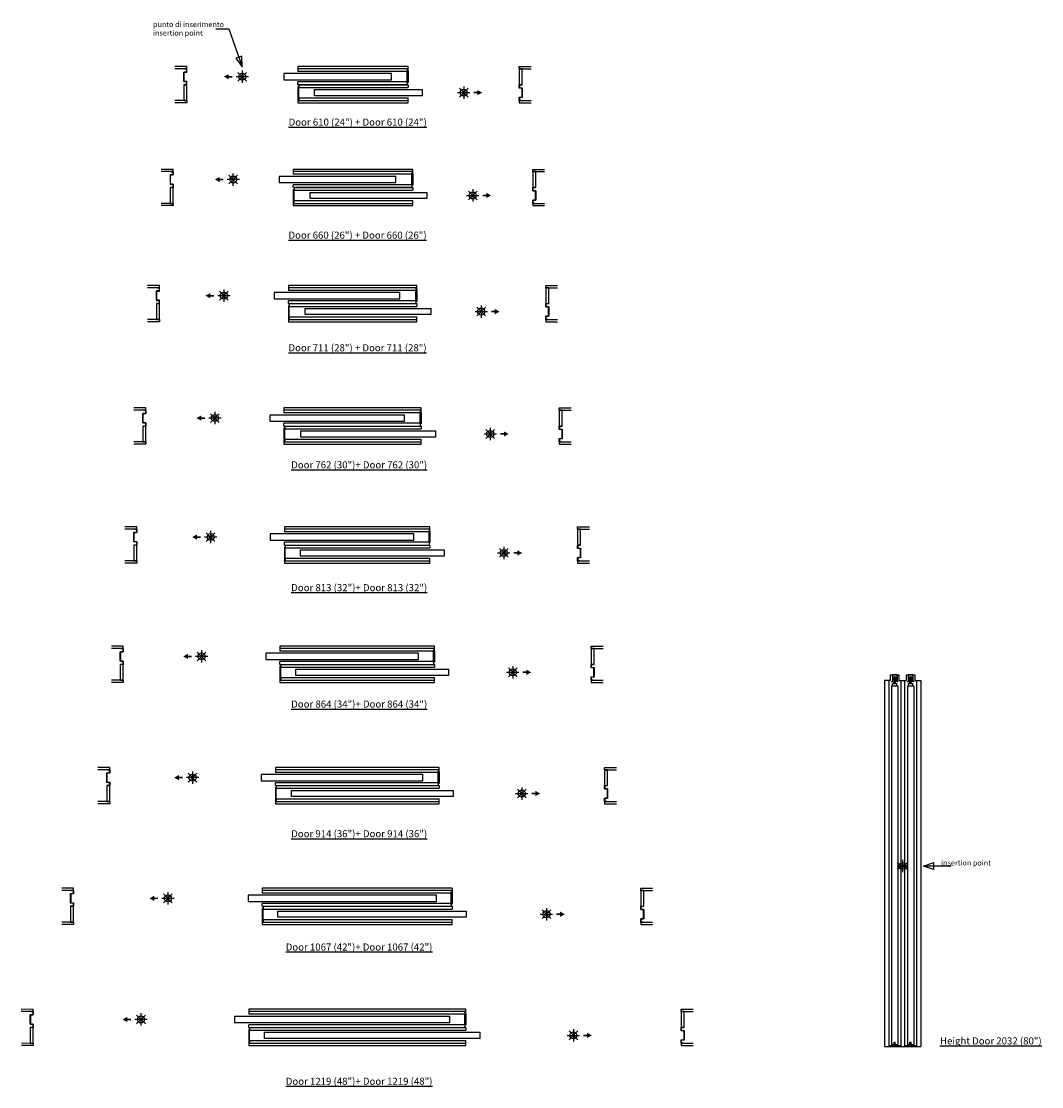
# Model space of a CAD drawing. Units: millimetres. Extents: x 29 to 1179, y 2095 to 2699.
# Drawn here: x 29 to 607, y 2095 to 2699 of the extents above; entities that cross this region are included whole.
import ezdxf

# ---------------------------------------------------------------- set-up
doc = ezdxf.new("R2010")
doc.units = ezdxf.units.MM
doc.layers.add('ECLISSE', color=1, linetype='Continuous')
doc.layers.add('PUNTO INSERIMENTO', color=7, linetype='Continuous')
doc.styles.get("Standard").update_dxf_attribs({"font": 'arial.ttf'})

# ---------------------------------------------------------------- blocks, each defined once
blk = doc.blocks.new('*U16')
at = {"layer": 'ECLISSE', "color": 7}
for p, q in [((-31.45, 5.75), (-38.2, 5.75)), ((-31.45, 4.5), (-38.2, 4.5)), ((-31.45, 4.5), (-31.45, 5.75)), ((93.85, 5.75), (31.45, 5.75)), ((156.75, 5.75), (163.5, 5.75)), ((156.75, 4.5), (156.75, 5.75)), ((156.75, 4.5), (163.5, 4.5)), ((-31.45, -13.5), (-38.2, -13.5)), ((-31.45, -14.75), (-38.2, -14.75)), ((-31.45, -13.5), (-31.45, -14.75)), ((31.45, -12.25), (31.45, -14.75)), ((31.45, -14.75), (93.85, -14.75)), ((156.75, -13.5), (163.5, -13.5)), ((156.75, -13.5), (156.75, -14.75)), ((156.75, -14.75), (163.5, -14.75))]:
    blk.add_line(p, q, dxfattribs=at)
at = {"layer": 'ECLISSE'}
for p, q in [((31.45, 5.75), (31.45, 2.95)), ((93.35, 4.5), (31.45, 4.5)), ((93.35, 2.95), (31.45, 2.95)), ((93.35, 4.5), (93.35, 3.25)), ((93.35, -2.95), (31.45, -2.95)), ((31.45, -4.5), (31.45, -2.95)), ((93.35, -4.5), (31.45, -4.5)), ((31.95, -4.5), (93.85, -4.5)), ((31.95, -4.5), (31.95, -5.75)), ((93.35, -3.25), (93.35, -4.5)), ((93.85, -4.5), (93.85, -6.05)), ((31.95, -6.05), (93.85, -6.05)), ((31.95, -11.95), (93.85, -11.95)), ((93.85, -14.75), (93.85, -11.95)), ((31.95, -12.25), (31.95, -13.5)), ((31.95, -13.5), (93.85, -13.5))]:
    blk.add_line(p, q, dxfattribs=at)
for points in [[(-33.08, 2.6), (-31.52, 2.6, 0.412729), (-31.45, 2.67), (-31.45, 4.43, 0.415703), (-31.52, 4.5), (-32.56, 4.5), (-32.56, 4.43), (-31.52, 4.43), (-31.52, 2.67), (-33.08, 2.67, 0.414214), (-33.15, 2.6), (-33.15, -2.6, 0.414214), (-33.08, -2.67), (-31.52, -2.67), (-31.52, -4.43), (-32.56, -4.43), (-32.56, -4.5), (-31.52, -4.5, 0.412729), (-31.45, -4.43), (-31.45, -2.67, 0.415663), (-31.52, -2.6), (-33.08, -2.6)], [(158.38, -6.4), (156.82, -6.4, -0.412729), (156.75, -6.33), (156.75, -4.57, -0.415703), (156.82, -4.5), (157.86, -4.5), (157.86, -4.57), (156.82, -4.57), (156.82, -6.33), (158.38, -6.33, -0.414214), (158.45, -6.4), (158.45, -11.6, -0.414214), (158.38, -11.67), (156.82, -11.67), (156.82, -13.43), (157.86, -13.43), (157.86, -13.5), (156.82, -13.5, -0.412729), (156.75, -13.43), (156.75, -11.67, -0.415663), (156.82, -11.6), (158.38, -11.6)]]:
    blk.add_lwpolyline(points, format="xyb", close=True, dxfattribs=at)
for points in [[(23.45, 1.75), (23.45, -1.75), (84.45, -1.75), (84.45, 1.75)], [(93.35, 3.25), (93.85, 3.25), (93.85, -3.25), (93.35, -3.25)], [(156.75, -4.5), (158.45, -4.5), (158.45, 4.5), (156.75, 4.5)], [(-33.15, -13.5), (-31.45, -13.5), (-31.45, -4.5), (-33.15, -4.5)], [(31.95, -5.75), (31.45, -5.75), (31.45, -12.25), (31.95, -12.25)], [(101.85, -7.25), (101.85, -10.75), (40.85, -10.75), (40.85, -7.25)]]:
    blk.add_lwpolyline(points, close=True, dxfattribs=at)
at = {"layer": 'ECLISSE', "color": 7}
blk.add_lwpolyline([(93.85, 3.25), (93.85, 5.75)], dxfattribs=at)
blk = doc.blocks.new('Unilateral 26+26')
at = {"layer": 'ECLISSE', "color": 7}
for p, q in [((-33.95, 5.75), (-40.7, 5.75)), ((-33.95, 4.5), (-40.7, 4.5)), ((-33.95, 4.5), (-33.95, 5.75)), ((101.55, 5.75), (33.95, 5.75)), ((101.55, 3.25), (101.55, 5.75)), ((169.45, 5.75), (176.2, 5.75)), ((169.45, 4.5), (169.45, 5.75)), ((169.45, 4.5), (176.2, 4.5)), ((-33.95, -13.5), (-40.7, -13.5)), ((-33.95, -14.75), (-40.7, -14.75)), ((-33.95, -13.5), (-33.95, -14.75)), ((33.95, -12.25), (33.95, -14.75)), ((33.95, -14.75), (101.55, -14.75)), ((169.45, -13.5), (176.2, -13.5)), ((169.45, -13.5), (169.45, -14.75)), ((169.45, -14.75), (176.2, -14.75))]:
    blk.add_line(p, q, dxfattribs=at)
at = {"layer": 'ECLISSE'}
for p, q in [((33.95, 5.75), (33.95, 2.95)), ((101.05, 4.5), (33.95, 4.5)), ((101.05, 2.95), (33.95, 2.95)), ((101.05, 4.5), (101.05, 3.25)), ((101.05, -2.95), (33.95, -2.95)), ((33.95, -4.5), (33.95, -2.95)), ((101.05, -4.5), (33.95, -4.5)), ((34.45, -4.5), (101.55, -4.5)), ((34.45, -4.5), (34.45, -5.75)), ((101.05, -3.25), (101.05, -4.5)), ((101.55, -4.5), (101.55, -6.05)), ((34.45, -6.05), (101.55, -6.05)), ((34.45, -11.95), (101.55, -11.95)), ((101.55, -14.75), (101.55, -11.95)), ((34.45, -13.5), (34.45, -12.25)), ((34.45, -13.5), (101.55, -13.5))]:
    blk.add_line(p, q, dxfattribs=at)
for points in [[(-35.58, 2.6), (-34.02, 2.6, 0.412729), (-33.95, 2.67), (-33.95, 4.43, 0.415703), (-34.02, 4.5), (-35.06, 4.5), (-35.06, 4.43), (-34.02, 4.43), (-34.02, 2.67), (-35.58, 2.67, 0.414214), (-35.65, 2.6), (-35.65, -2.6, 0.414214), (-35.58, -2.67), (-34.02, -2.67), (-34.02, -4.43), (-35.06, -4.43), (-35.06, -4.5), (-34.02, -4.5, 0.412729), (-33.95, -4.43), (-33.95, -2.67, 0.415663), (-34.02, -2.6), (-35.58, -2.6)], [(171.08, -6.4), (169.52, -6.4, -0.412729), (169.45, -6.33), (169.45, -4.57, -0.415703), (169.52, -4.5), (170.56, -4.5), (170.56, -4.57), (169.52, -4.57), (169.52, -6.33), (171.08, -6.33, -0.414214), (171.15, -6.4), (171.15, -11.6, -0.414214), (171.08, -11.67), (169.52, -11.67), (169.52, -13.43), (170.56, -13.43), (170.56, -13.5), (169.52, -13.5, -0.412729), (169.45, -13.43), (169.45, -11.67, -0.415663), (169.52, -11.6), (171.08, -11.6)]]:
    blk.add_lwpolyline(points, format="xyb", close=True, dxfattribs=at)
for points in [[(25.95, 1.75), (25.95, -1.75), (91.95, -1.75), (91.95, 1.75)], [(101.05, 3.25), (101.55, 3.25), (101.55, -3.25), (101.05, -3.25)], [(169.45, -4.5), (171.15, -4.5), (171.15, 4.5), (169.45, 4.5)], [(-35.65, -13.5), (-33.95, -13.5), (-33.95, -4.5), (-35.65, -4.5)], [(34.45, -5.75), (33.95, -5.75), (33.95, -12.25), (34.45, -12.25)], [(109.55, -7.25), (109.55, -10.75), (43.55, -10.75), (43.55, -7.25)]]:
    blk.add_lwpolyline(points, close=True, dxfattribs=at)
blk = doc.blocks.new('Unilateral 28+28')
at = {"layer": 'ECLISSE', "color": 7}
for p, q in [((-36.5, 5.75), (-43.25, 5.75)), ((-36.5, 4.5), (-43.25, 4.5)), ((-36.5, 4.5), (-36.5, 5.75)), ((109.1, 5.75), (36.5, 5.75)), ((109.1, 3.25), (109.1, 5.75)), ((182.1, 5.75), (188.85, 5.75)), ((182.1, 4.5), (182.1, 5.75)), ((182.1, 4.5), (188.85, 4.5)), ((-36.5, -13.5), (-43.25, -13.5)), ((-36.5, -14.75), (-43.25, -14.75)), ((-36.5, -13.5), (-36.5, -14.75)), ((36.5, -12.25), (36.5, -14.75)), ((36.5, -14.75), (109.1, -14.75)), ((182.1, -13.5), (188.85, -13.5)), ((182.1, -13.5), (182.1, -14.75)), ((182.1, -14.75), (188.85, -14.75))]:
    blk.add_line(p, q, dxfattribs=at)
at = {"layer": 'ECLISSE'}
for p, q in [((36.5, 5.75), (36.5, 2.95)), ((108.6, 4.5), (36.5, 4.5)), ((108.6, 2.95), (36.5, 2.95)), ((108.6, 4.5), (108.6, 3.25)), ((108.6, -2.95), (36.5, -2.95)), ((36.5, -4.5), (36.5, -2.95)), ((36.5, -4.5), (109.1, -4.5)), ((37, -4.5), (37, -5.75)), ((108.6, -3.25), (108.6, -4.5)), ((109.1, -4.5), (109.1, -6.05)), ((37, -6.05), (109.1, -6.05)), ((37, -11.95), (109.1, -11.95)), ((109.1, -14.75), (109.1, -11.95)), ((37, -12.25), (37, -13.5)), ((37, -13.5), (109.1, -13.5))]:
    blk.add_line(p, q, dxfattribs=at)
for points in [[(-38.13, 2.6), (-36.57, 2.6, 0.412729), (-36.5, 2.67), (-36.5, 4.43, 0.415703), (-36.57, 4.5), (-37.61, 4.5), (-37.61, 4.43), (-36.57, 4.43), (-36.57, 2.67), (-38.13, 2.67, 0.414214), (-38.2, 2.6), (-38.2, -2.6, 0.414214), (-38.13, -2.67), (-36.57, -2.67), (-36.57, -4.43), (-37.61, -4.43), (-37.61, -4.5), (-36.57, -4.5, 0.412729), (-36.5, -4.43), (-36.5, -2.67, 0.415663), (-36.57, -2.6), (-38.13, -2.6)], [(183.73, -6.4), (182.17, -6.4, -0.412729), (182.1, -6.33), (182.1, -4.57, -0.415703), (182.17, -4.5), (183.21, -4.5), (183.21, -4.57), (182.17, -4.57), (182.17, -6.33), (183.73, -6.33, -0.414214), (183.8, -6.4), (183.8, -11.6, -0.414214), (183.73, -11.67), (182.17, -11.67), (182.17, -13.43), (183.21, -13.43), (183.21, -13.5), (182.17, -13.5, -0.412729), (182.1, -13.43), (182.1, -11.67, -0.415663), (182.17, -11.6), (183.73, -11.6)]]:
    blk.add_lwpolyline(points, format="xyb", close=True, dxfattribs=at)
for points in [[(28.5, 1.75), (28.5, -1.75), (99.6, -1.75), (99.6, 1.75)], [(108.6, 3.25), (109.1, 3.25), (109.1, -3.25), (108.6, -3.25)], [(182.1, -4.5), (183.8, -4.5), (183.8, 4.5), (182.1, 4.5)], [(-38.2, -13.5), (-36.5, -13.5), (-36.5, -4.5), (-38.2, -4.5)], [(37, -5.75), (36.5, -5.75), (36.5, -12.25), (37, -12.25)], [(117.1, -7.25), (117.1, -10.75), (46, -10.75), (46, -7.25)]]:
    blk.add_lwpolyline(points, close=True, dxfattribs=at)
blk = doc.blocks.new('*U17')
at = {"layer": 'ECLISSE'}
for p, q in [((-4.6, 108.5), (-4.5, 108.7)), ((-4.5, 108.7), (-4.4, 108.5)), ((4.4, 108.5), (4.5, 108.7)), ((4.5, 108.7), (4.6, 108.5)), ((-6.9, 105), (-10.25, 105)), ((-7.9, 105), (-7.9, -102.1)), ((-6.9, 105), (-6.9, 108.2)), ((-6.9, 108.2), (-2.1, 108.2)), ((-6.5, 104.5), (-5.99, 104.5)), ((-5.63, 108.1), (-6.18, 108.1)), ((-5.99, 104.5), (-5.37, 104.5)), ((-5.84, 108.1), (-5.84, 104.65)), ((-5.75, 108.5), (-4.6, 108.5)), ((-5.75, 108.2), (-5.75, 108.5)), ((-5.75, 102.1), (-5.75, 103.3)), ((-5.75, 103.3), (-3.25, 103.3)), ((-5.55, 108.02), (-5.63, 108.1)), ((-5.11, 108.02), (-5.55, 108.02)), ((-5.22, 104.65), (-5.22, 104.79)), ((-5.03, 108.1), (-5.11, 108.02)), ((-3.97, 108.1), (-5.03, 108.1)), ((-4.9, 103.3), (-4.9, 104.79)), ((-4.6, 108.2), (-4.6, 108.5)), ((-4.4, 108.5), (-3.25, 108.5)), ((-4.4, 108.2), (-4.4, 108.5)), ((-4.1, 103.3), (-4.1, 104.79)), ((-3.89, 108.02), (-3.97, 108.1)), ((-3.45, 108.02), (-3.89, 108.02)), ((-3.78, 104.65), (-3.78, 104.79)), ((-3.01, 104.5), (-3.63, 104.5)), ((-3.37, 108.1), (-3.45, 108.02)), ((-2.82, 108.1), (-3.37, 108.1)), ((-3.25, 108.2), (-3.25, 108.5)), ((-3.25, 102.1), (-3.25, 103.3)), ((-3.16, 108.1), (-3.16, 104.65)), ((-2.5, 104.5), (-3.01, 104.5)), ((-2.1, 108.2), (-2.1, 105)), ((-2.1, 105), (2.1, 105)), ((-1.1, 105), (-1.1, -102.1)), ((1.1, 105), (1.1, -102.1)), ((2.1, 105), (2.1, 108.2)), ((2.1, 108.2), (6.9, 108.2)), ((2.5, 104.5), (3.01, 104.5)), ((3.37, 108.1), (2.82, 108.1)), ((3.01, 104.5), (3.63, 104.5)), ((3.16, 108.1), (3.16, 104.65)), ((3.25, 108.5), (4.4, 108.5)), ((3.25, 108.2), (3.25, 108.5)), ((3.25, 102.1), (3.25, 103.3)), ((3.25, 103.3), (5.75, 103.3)), ((3.45, 108.02), (3.37, 108.1)), ((3.89, 108.02), (3.45, 108.02)), ((3.78, 104.65), (3.78, 104.79)), ((3.97, 108.1), (3.89, 108.02)), ((5.03, 108.1), (3.97, 108.1)), ((4.1, 103.3), (4.1, 104.79)), ((4.4, 108.2), (4.4, 108.5)), ((4.6, 108.5), (5.75, 108.5)), ((4.6, 108.2), (4.6, 108.5)), ((4.9, 103.3), (4.9, 104.79)), ((5.11, 108.02), (5.03, 108.1)), ((5.55, 108.02), (5.11, 108.02)), ((5.22, 104.65), (5.22, 104.79)), ((5.99, 104.5), (5.37, 104.5)), ((5.63, 108.1), (5.55, 108.02)), ((6.18, 108.1), (5.63, 108.1)), ((5.75, 108.2), (5.75, 108.5)), ((5.75, 102.1), (5.75, 103.3)), ((5.84, 108.1), (5.84, 104.65)), ((6.5, 104.5), (5.99, 104.5)), ((6.9, 108.2), (6.9, 105)), ((6.9, 105), (10.25, 105)), ((7.9, 105), (7.9, -102.1)), ((-6.25, 102.1), (-6.25, -101.1)), ((-6.25, 102.1), (-2.75, 102.1)), ((-2.75, 102.1), (-2.75, -101.1)), ((2.75, 102.1), (2.75, -101.1)), ((2.75, 102.1), (6.25, 102.1)), ((6.25, 102.1), (6.25, -101.1)), ((-7.9, -101.6), (-4.83, -101.6)), ((-6.25, -101.1), (-4.85, -101.1)), ((-4.85, -99.65), (-4.15, -99.65)), ((-4.85, -101.1), (-4.85, -99.65)), ((-4.83, -101.6), (-4.83, -100.12)), ((-4.81, -100.1), (-4.19, -100.1)), ((-4.81, -100.1), (-4.19, -100.1)), ((-4.17, -101.6), (-4.17, -100.12)), ((-4.17, -101.6), (-1.1, -101.6)), ((-4.15, -101.1), (-4.15, -99.65)), ((-4.15, -101.1), (-2.75, -101.1)), ((1.1, -101.6), (4.17, -101.6)), ((2.75, -101.1), (4.15, -101.1)), ((4.15, -99.65), (4.85, -99.65)), ((4.15, -101.1), (4.15, -99.65)), ((4.17, -101.6), (4.17, -100.12)), ((4.19, -100.1), (4.81, -100.1)), ((4.19, -100.1), (4.81, -100.1)), ((4.83, -101.6), (4.83, -100.12)), ((4.83, -101.6), (7.9, -101.6)), ((4.85, -101.1), (4.85, -99.65)), ((4.85, -101.1), (6.25, -101.1))]:
    blk.add_line(p, q, dxfattribs=at)
at = {"layer": 'ECLISSE', "color": 7}
for p, q in [((-10.25, 105), (-10.25, -102.1)), ((10.25, 105), (10.25, -102.1)), ((-10.25, -102.1), (10.25, -102.1))]:
    blk.add_line(p, q, dxfattribs=at)
at = {"layer": 'ECLISSE'}
for points in [[(-5.16, 106.93), (-5.55, 106.93), (-5.55, 104.79), (-5.16, 104.79)], [(-3.94, 106.93), (-5.06, 106.93)], [(-5.06, 104.79), (-3.94, 104.79)], [(-3.84, 104.79), (-3.45, 104.79), (-3.45, 106.93), (-3.84, 106.93)], [(3.84, 106.93), (3.45, 106.93), (3.45, 104.79), (3.84, 104.79)], [(5.06, 106.93), (3.94, 106.93)], [(3.94, 104.79), (5.06, 104.79)], [(5.16, 104.79), (5.55, 104.79), (5.55, 106.93), (5.16, 106.93)]]:
    blk.add_lwpolyline(points, dxfattribs=at)
for points in [[(-5.06, 104.55), (-5.16, 104.55), (-5.16, 107.18), (-5.06, 107.18)], [(-4, 106.36), (-5, 106.36), (-5, 105.36), (-4, 105.36)], [(-3.94, 107.18), (-3.84, 107.18), (-3.84, 104.55), (-3.94, 104.55)], [(3.94, 104.55), (3.84, 104.55), (3.84, 107.18), (3.94, 107.18)], [(5, 106.36), (4, 106.36), (4, 105.36), (5, 105.36)], [(5.06, 107.18), (5.16, 107.18), (5.16, 104.55), (5.06, 104.55)]]:
    blk.add_lwpolyline(points, close=True, dxfattribs=at)
for centre, radius, start, end in [((-5.99, 104.65), 0.15, 270, 0), ((-5.37, 104.65), 0.15, 270, 0), ((-3.63, 104.65), 0.15, 180, 270), ((-3.01, 104.65), 0.15, 180, 270), ((3.01, 104.65), 0.15, 270, 0), ((3.63, 104.65), 0.15, 270, 0), ((5.37, 104.65), 0.15, 180, 270), ((5.99, 104.65), 0.15, 180, 270), ((-4.81, -100.12), 0.02, 90, 180), ((-4.19, -100.12), 0.02, 0, 90), ((4.19, -100.12), 0.02, 90, 180), ((4.81, -100.12), 0.02, 0, 90)]:
    blk.add_arc(centre, radius, start, end, dxfattribs=at)
blk = doc.blocks.new('Unilateral 30+30')
at = {"layer": 'ECLISSE', "color": 7}
for p, q in [((-39.05, 5.75), (-45.8, 5.75)), ((-39.05, 4.5), (-45.8, 4.5)), ((-39.05, 4.5), (-39.05, 5.75)), ((116.75, 5.75), (39.05, 5.75)), ((116.75, 3.25), (116.75, 5.75)), ((194.85, 5.75), (201.6, 5.75)), ((194.85, 4.5), (194.85, 5.75)), ((194.85, 4.5), (201.6, 4.5)), ((-39.05, -13.5), (-45.8, -13.5)), ((-39.05, -14.75), (-45.8, -14.75)), ((-39.05, -13.5), (-39.05, -14.75)), ((39.05, -12.25), (39.05, -14.75)), ((39.05, -14.75), (116.75, -14.75)), ((194.85, -13.5), (201.6, -13.5)), ((194.85, -13.5), (194.85, -14.75)), ((194.85, -14.75), (201.6, -14.75))]:
    blk.add_line(p, q, dxfattribs=at)
at = {"layer": 'ECLISSE'}
for p, q in [((39.05, 5.75), (39.05, 2.95)), ((116.25, 4.5), (39.05, 4.5)), ((116.25, 2.95), (39.05, 2.95)), ((116.25, 4.5), (116.25, 3.25)), ((116.25, -2.95), (39.05, -2.95)), ((39.05, -4.5), (39.05, -2.95)), ((39.05, -4.5), (116.75, -4.5)), ((39.55, -4.5), (39.55, -5.75)), ((116.25, -3.25), (116.25, -4.5)), ((116.75, -4.5), (116.75, -6.05)), ((39.55, -6.05), (116.75, -6.05)), ((39.55, -11.95), (116.75, -11.95)), ((116.75, -14.75), (116.75, -11.95)), ((39.55, -12.25), (39.55, -13.5)), ((39.55, -13.5), (116.75, -13.5))]:
    blk.add_line(p, q, dxfattribs=at)
for points in [[(-40.68, -2.6), (-39.12, -2.6, -0.412729), (-39.05, -2.67), (-39.05, -4.43, -0.415703), (-39.12, -4.5), (-40.16, -4.5), (-40.16, -4.43), (-39.12, -4.43), (-39.12, -2.67), (-40.68, -2.67, -0.414214), (-40.75, -2.6), (-40.75, 2.6, -0.414214), (-40.68, 2.67), (-39.12, 2.67), (-39.12, 4.43), (-40.16, 4.43), (-40.16, 4.5), (-39.12, 4.5, -0.412729), (-39.05, 4.43), (-39.05, 2.67, -0.415663), (-39.12, 2.6), (-40.68, 2.6)], [(196.48, -6.4), (194.92, -6.4, -0.412729), (194.85, -6.33), (194.85, -4.57, -0.415703), (194.92, -4.5), (195.96, -4.5), (195.96, -4.57), (194.92, -4.57), (194.92, -6.33), (196.48, -6.33, -0.414214), (196.55, -6.4), (196.55, -11.6, -0.414214), (196.48, -11.67), (194.92, -11.67), (194.92, -13.43), (195.96, -13.43), (195.96, -13.5), (194.92, -13.5, -0.412729), (194.85, -13.43), (194.85, -11.67, -0.415663), (194.92, -11.6), (196.48, -11.6)]]:
    blk.add_lwpolyline(points, format="xyb", close=True, dxfattribs=at)
for points in [[(31.05, 1.75), (31.05, -1.75), (107.25, -1.75), (107.25, 1.75)], [(116.25, 3.25), (116.75, 3.25), (116.75, -3.25), (116.25, -3.25)], [(194.85, -4.5), (196.55, -4.5), (196.55, 4.5), (194.85, 4.5)], [(-39.05, -4.5), (-40.75, -4.5), (-40.75, -13.5), (-39.05, -13.5)], [(39.55, -5.75), (39.05, -5.75), (39.05, -12.25), (39.55, -12.25)], [(124.75, -7.25), (124.75, -10.75), (48.55, -10.75), (48.55, -7.25)]]:
    blk.add_lwpolyline(points, close=True, dxfattribs=at)
blk = doc.blocks.new('Unilateral 32+32')
at = {"layer": 'ECLISSE', "color": 7}
for p, q in [((-41.75, 5.75), (-48.5, 5.75)), ((-41.75, 4.5), (-48.5, 4.5)), ((-41.75, 4.5), (-41.75, 5.75)), ((124.15, 5.75), (41.75, 5.75)), ((124.15, 3.25), (124.15, 5.75)), ((207.65, 5.75), (214.4, 5.75)), ((207.65, 4.5), (207.65, 5.75)), ((207.65, 4.5), (214.4, 4.5)), ((-41.75, -13.5), (-48.5, -13.5)), ((-41.75, -14.75), (-48.5, -14.75)), ((-41.75, -13.5), (-41.75, -14.75)), ((41.75, -12.25), (41.75, -14.75)), ((41.75, -14.75), (124.15, -14.75)), ((207.65, -13.5), (214.4, -13.5)), ((207.65, -13.5), (207.65, -14.75)), ((207.65, -14.75), (214.4, -14.75))]:
    blk.add_line(p, q, dxfattribs=at)
at = {"layer": 'ECLISSE'}
for p, q in [((41.75, 5.75), (41.75, 2.95)), ((123.65, 4.5), (41.75, 4.5)), ((123.65, 2.95), (41.75, 2.95)), ((123.65, 4.5), (123.65, 3.25)), ((123.65, -2.95), (41.75, -2.95)), ((41.75, -4.5), (41.75, -2.95)), ((41.75, -4.5), (124.15, -4.5)), ((42.25, -4.5), (42.25, -5.75)), ((123.65, -3.25), (123.65, -4.5)), ((124.15, -4.5), (124.15, -6.05)), ((42.25, -6.05), (124.15, -6.05)), ((42.25, -11.95), (124.15, -11.95)), ((124.15, -14.75), (124.15, -11.95)), ((42.25, -12.25), (42.25, -13.5)), ((42.25, -13.5), (124.15, -13.5))]:
    blk.add_line(p, q, dxfattribs=at)
for points in [[(-43.38, -2.6), (-41.82, -2.6, -0.412729), (-41.75, -2.67), (-41.75, -4.43, -0.415703), (-41.82, -4.5), (-42.86, -4.5), (-42.86, -4.43), (-41.82, -4.43), (-41.82, -2.67), (-43.38, -2.67, -0.414214), (-43.45, -2.6), (-43.45, 2.6, -0.414214), (-43.38, 2.67), (-41.82, 2.67), (-41.82, 4.43), (-42.86, 4.43), (-42.86, 4.5), (-41.82, 4.5, -0.412729), (-41.75, 4.43), (-41.75, 2.67, -0.415663), (-41.82, 2.6), (-43.38, 2.6)], [(209.28, -6.4), (207.72, -6.4, -0.412729), (207.65, -6.33), (207.65, -4.57, -0.415703), (207.72, -4.5), (208.76, -4.5), (208.76, -4.57), (207.72, -4.57), (207.72, -6.33), (209.28, -6.33, -0.414214), (209.35, -6.4), (209.35, -11.6, -0.414214), (209.28, -11.67), (207.72, -11.67), (207.72, -13.43), (208.76, -13.43), (208.76, -13.5), (207.72, -13.5, -0.412729), (207.65, -13.43), (207.65, -11.67, -0.415663), (207.72, -11.6), (209.28, -11.6)]]:
    blk.add_lwpolyline(points, format="xyb", close=True, dxfattribs=at)
for points in [[(33.75, 1.75), (33.75, -1.75), (115.05, -1.75), (115.05, 1.75)], [(123.65, 3.25), (124.15, 3.25), (124.15, -3.25), (123.65, -3.25)], [(207.65, -4.5), (209.35, -4.5), (209.35, 4.5), (207.65, 4.5)], [(-41.75, -4.5), (-43.45, -4.5), (-43.45, -13.5), (-41.75, -13.5)], [(42.25, -5.75), (41.75, -5.75), (41.75, -12.25), (42.25, -12.25)], [(132.15, -7.25), (132.15, -10.75), (50.85, -10.75), (50.85, -7.25)]]:
    blk.add_lwpolyline(points, close=True, dxfattribs=at)
blk = doc.blocks.new('Unilateral 34+34')
at = {"layer": 'ECLISSE', "color": 7}
for p, q in [((-44.3, 5.75), (-51.05, 5.75)), ((-44.3, 4.5), (-51.05, 4.5)), ((-44.3, 4.5), (-44.3, 5.75)), ((131.8, 5.75), (44.3, 5.75)), ((131.8, 3.25), (131.8, 5.75)), ((220.4, 5.75), (227.15, 5.75)), ((220.4, 4.5), (220.4, 5.75)), ((220.4, 4.5), (227.15, 4.5)), ((-44.3, -13.5), (-51.05, -13.5)), ((-44.3, -14.75), (-51.05, -14.75)), ((-44.3, -13.5), (-44.3, -14.75)), ((44.3, -12.25), (44.3, -14.75)), ((44.3, -14.75), (131.8, -14.75)), ((220.4, -13.5), (227.15, -13.5)), ((220.4, -13.5), (220.4, -14.75)), ((220.4, -14.75), (227.15, -14.75))]:
    blk.add_line(p, q, dxfattribs=at)
at = {"layer": 'ECLISSE'}
for p, q in [((44.3, 5.75), (44.3, 2.95)), ((131.3, 4.5), (44.3, 4.5)), ((131.3, 2.95), (44.3, 2.95)), ((131.3, 4.5), (131.3, 3.25)), ((131.3, -2.95), (44.3, -2.95)), ((44.3, -4.5), (44.3, -2.95)), ((44.3, -4.5), (131.8, -4.5)), ((44.8, -4.5), (44.8, -5.75)), ((131.3, -3.25), (131.3, -4.5)), ((131.8, -4.5), (131.8, -6.05)), ((44.8, -6.05), (131.8, -6.05)), ((44.8, -11.95), (131.8, -11.95)), ((131.8, -14.75), (131.8, -11.95)), ((44.8, -12.25), (44.8, -13.5)), ((44.8, -13.5), (131.8, -13.5))]:
    blk.add_line(p, q, dxfattribs=at)
for points in [[(-45.93, -2.6), (-44.37, -2.6, -0.412729), (-44.3, -2.67), (-44.3, -4.43, -0.415703), (-44.37, -4.5), (-45.41, -4.5), (-45.41, -4.43), (-44.37, -4.43), (-44.37, -2.67), (-45.93, -2.67, -0.414214), (-46, -2.6), (-46, 2.6, -0.414214), (-45.93, 2.67), (-44.37, 2.67), (-44.37, 4.43), (-45.41, 4.43), (-45.41, 4.5), (-44.37, 4.5, -0.412729), (-44.3, 4.43), (-44.3, 2.67, -0.415663), (-44.37, 2.6), (-45.93, 2.6)], [(222.03, -6.4), (220.47, -6.4, -0.412729), (220.4, -6.33), (220.4, -4.57, -0.415703), (220.47, -4.5), (221.51, -4.5), (221.51, -4.57), (220.47, -4.57), (220.47, -6.33), (222.03, -6.33, -0.414214), (222.1, -6.4), (222.1, -11.6, -0.414214), (222.03, -11.67), (220.47, -11.67), (220.47, -13.43), (221.51, -13.43), (221.51, -13.5), (220.47, -13.5, -0.412729), (220.4, -13.43), (220.4, -11.67, -0.415663), (220.47, -11.6), (222.03, -11.6)]]:
    blk.add_lwpolyline(points, format="xyb", close=True, dxfattribs=at)
for points in [[(36.3, 1.75), (36.3, -1.75), (122.7, -1.75), (122.7, 1.75)], [(131.3, 3.25), (131.8, 3.25), (131.8, -3.25), (131.3, -3.25)], [(220.4, -4.5), (222.1, -4.5), (222.1, 4.5), (220.4, 4.5)], [(-44.3, -4.5), (-46, -4.5), (-46, -13.5), (-44.3, -13.5)], [(44.8, -5.75), (44.3, -5.75), (44.3, -12.25), (44.8, -12.25)], [(139.8, -7.25), (139.8, -10.75), (53.4, -10.75), (53.4, -7.25)]]:
    blk.add_lwpolyline(points, close=True, dxfattribs=at)
blk = doc.blocks.new('Unilateral 36+36')
at = {"layer": 'ECLISSE', "color": 7}
for p, q in [((-46.85, 5.75), (-53.6, 5.75)), ((-46.85, 4.5), (-53.6, 4.5)), ((-46.85, 4.5), (-46.85, 5.75)), ((139.45, 5.75), (46.85, 5.75)), ((139.45, 3.25), (139.45, 5.75)), ((233.15, 5.75), (239.9, 5.75)), ((233.15, 4.5), (233.15, 5.75)), ((233.15, 4.5), (239.9, 4.5)), ((-46.85, -13.5), (-53.6, -13.5)), ((-46.85, -14.75), (-53.6, -14.75)), ((-46.85, -13.5), (-46.85, -14.75)), ((46.85, -12.25), (46.85, -14.75)), ((46.85, -14.75), (139.45, -14.75)), ((233.15, -13.5), (239.9, -13.5)), ((233.15, -13.5), (233.15, -14.75)), ((233.15, -14.75), (239.9, -14.75))]:
    blk.add_line(p, q, dxfattribs=at)
at = {"layer": 'ECLISSE'}
for p, q in [((46.85, 5.75), (46.85, 2.95)), ((138.95, 4.5), (46.85, 4.5)), ((138.95, 2.95), (46.85, 2.95)), ((138.95, 4.5), (138.95, 3.25)), ((138.95, -2.95), (46.85, -2.95)), ((46.85, -4.5), (46.85, -2.95)), ((46.85, -4.5), (139.45, -4.5)), ((47.35, -4.5), (47.35, -5.75)), ((138.95, -3.25), (138.95, -4.5)), ((139.45, -4.5), (139.45, -6.05)), ((47.35, -6.05), (139.45, -6.05)), ((47.35, -11.95), (139.45, -11.95)), ((139.45, -14.75), (139.45, -11.95)), ((47.35, -12.25), (47.35, -13.5)), ((47.35, -13.5), (139.45, -13.5))]:
    blk.add_line(p, q, dxfattribs=at)
for points in [[(-48.48, -2.6), (-46.92, -2.6, -0.412729), (-46.85, -2.67), (-46.85, -4.43, -0.415703), (-46.92, -4.5), (-47.96, -4.5), (-47.96, -4.43), (-46.92, -4.43), (-46.92, -2.67), (-48.48, -2.67, -0.414214), (-48.55, -2.6), (-48.55, 2.6, -0.414214), (-48.48, 2.67), (-46.92, 2.67), (-46.92, 4.43), (-47.96, 4.43), (-47.96, 4.5), (-46.92, 4.5, -0.412729), (-46.85, 4.43), (-46.85, 2.67, -0.415663), (-46.92, 2.6), (-48.48, 2.6)], [(234.78, -6.4), (233.22, -6.4, -0.412729), (233.15, -6.33), (233.15, -4.57, -0.415703), (233.22, -4.5), (234.26, -4.5), (234.26, -4.57), (233.22, -4.57), (233.22, -6.33), (234.78, -6.33, -0.414214), (234.85, -6.4), (234.85, -11.6, -0.414214), (234.78, -11.67), (233.22, -11.67), (233.22, -13.43), (234.26, -13.43), (234.26, -13.5), (233.22, -13.5, -0.412729), (233.15, -13.43), (233.15, -11.67, -0.415663), (233.22, -11.6), (234.78, -11.6)]]:
    blk.add_lwpolyline(points, format="xyb", close=True, dxfattribs=at)
for points in [[(38.85, 1.75), (38.85, -1.75), (130.25, -1.75), (130.25, 1.75)], [(138.95, 3.25), (139.45, 3.25), (139.45, -3.25), (138.95, -3.25)], [(233.15, -4.5), (234.85, -4.5), (234.85, 4.5), (233.15, 4.5)], [(-46.85, -4.5), (-48.55, -4.5), (-48.55, -13.5), (-46.85, -13.5)], [(47.35, -5.75), (46.85, -5.75), (46.85, -12.25), (47.35, -12.25)], [(147.45, -7.25), (147.45, -10.75), (56.05, -10.75), (56.05, -7.25)]]:
    blk.add_lwpolyline(points, close=True, dxfattribs=at)
blk = doc.blocks.new('Unilateral 42+42')
at = {"layer": 'ECLISSE', "color": 7}
for p, q in [((-53.35, 5.75), (-60.1, 5.75)), ((-53.35, 4.5), (-60.1, 4.5)), ((-53.35, 4.5), (-53.35, 5.75)), ((160.85, 5.75), (53.35, 5.75)), ((160.85, 5.75), (160.85, 3.25)), ((267.55, 5.75), (274.3, 5.75)), ((267.55, 4.5), (267.55, 5.75)), ((267.55, 4.5), (274.3, 4.5)), ((-53.35, -13.5), (-60.1, -13.5)), ((-53.35, -14.75), (-60.1, -14.75)), ((-53.35, -13.5), (-53.35, -14.75)), ((53.35, -12.25), (53.35, -14.75)), ((53.35, -14.75), (160.85, -14.75)), ((267.55, -13.5), (274.3, -13.5)), ((267.55, -13.5), (267.55, -14.75)), ((267.55, -14.75), (274.3, -14.75))]:
    blk.add_line(p, q, dxfattribs=at)
at = {"layer": 'ECLISSE'}
for p, q in [((53.35, 5.75), (53.35, 2.95)), ((160.35, 4.5), (53.35, 4.5)), ((160.35, 2.95), (53.35, 2.95)), ((160.35, 4.5), (160.35, 3.25)), ((160.35, -2.95), (53.35, -2.95)), ((53.35, -4.5), (53.35, -2.95)), ((53.35, -4.5), (160.85, -4.5)), ((53.85, -4.5), (53.85, -5.75)), ((160.35, -3.25), (160.35, -4.5)), ((160.85, -4.5), (160.85, -6.05)), ((53.85, -6.05), (160.85, -6.05)), ((53.85, -11.95), (160.85, -11.95)), ((160.85, -14.75), (160.85, -11.95)), ((53.85, -12.25), (53.85, -13.5)), ((53.85, -13.5), (160.85, -13.5))]:
    blk.add_line(p, q, dxfattribs=at)
for points in [[(-54.98, -2.6), (-53.42, -2.6, -0.412729), (-53.35, -2.67), (-53.35, -4.43, -0.415703), (-53.42, -4.5), (-54.46, -4.5), (-54.46, -4.43), (-53.42, -4.43), (-53.42, -2.67), (-54.98, -2.67, -0.414214), (-55.05, -2.6), (-55.05, 2.6, -0.414214), (-54.98, 2.67), (-53.42, 2.67), (-53.42, 4.43), (-54.46, 4.43), (-54.46, 4.5), (-53.42, 4.5, -0.412729), (-53.35, 4.43), (-53.35, 2.67, -0.415663), (-53.42, 2.6), (-54.98, 2.6)], [(269.18, -6.4), (267.62, -6.4, -0.412729), (267.55, -6.33), (267.55, -4.57, -0.415703), (267.62, -4.5), (268.66, -4.5), (268.66, -4.57), (267.62, -4.57), (267.62, -6.33), (269.18, -6.33, -0.414214), (269.25, -6.4), (269.25, -11.6, -0.414214), (269.18, -11.67), (267.62, -11.67), (267.62, -13.43), (268.66, -13.43), (268.66, -13.5), (267.62, -13.5, -0.412729), (267.55, -13.43), (267.55, -11.67, -0.415663), (267.62, -11.6), (269.18, -11.6)]]:
    blk.add_lwpolyline(points, format="xyb", close=True, dxfattribs=at)
for points in [[(45.35, 1.75), (45.35, -1.75), (152.05, -1.75), (152.05, 1.75)], [(160.35, 3.25), (160.85, 3.25), (160.85, -3.25), (160.35, -3.25)], [(267.55, -4.5), (269.25, -4.5), (269.25, 4.5), (267.55, 4.5)], [(-53.35, -4.5), (-55.05, -4.5), (-55.05, -13.5), (-53.35, -13.5)], [(53.85, -5.75), (53.35, -5.75), (53.35, -12.25), (53.85, -12.25)], [(168.85, -7.25), (168.85, -10.75), (62.15, -10.75), (62.15, -7.25)]]:
    blk.add_lwpolyline(points, close=True, dxfattribs=at)
blk = doc.blocks.new('Unilateral 48+48')
at = {"layer": 'ECLISSE', "color": 7}
for p, q in [((-60.95, 5.75), (-67.7, 5.73)), ((-60.95, 4.5), (-67.7, 4.48)), ((-60.95, 4.5), (-60.95, 5.75)), ((183.75, 5.75), (60.95, 5.75)), ((183.75, 3.25), (183.75, 5.75)), ((305.65, 5.75), (312.4, 5.75)), ((305.65, 4.5), (305.65, 5.75)), ((305.65, 4.5), (312.4, 4.5)), ((-60.9, -13.5), (-67.65, -13.52)), ((-60.9, -14.75), (-67.65, -14.77)), ((-60.9, -13.5), (-60.9, -14.75)), ((60.95, -12.25), (60.95, -14.75)), ((60.95, -14.75), (183.75, -14.75)), ((305.65, -13.5), (312.4, -13.5)), ((305.65, -13.5), (305.65, -14.75)), ((305.65, -14.75), (312.4, -14.75))]:
    blk.add_line(p, q, dxfattribs=at)
at = {"layer": 'ECLISSE'}
for p, q in [((60.95, 5.75), (60.95, 2.95)), ((183.25, 4.5), (60.95, 4.5)), ((183.25, 2.95), (60.95, 2.95)), ((183.25, 4.5), (183.25, 3.25)), ((183.25, -2.95), (60.95, -2.95)), ((60.95, -4.5), (60.95, -2.95)), ((60.95, -4.5), (183.75, -4.5)), ((61.45, -4.5), (61.45, -5.75)), ((183.25, -3.25), (183.25, -4.5)), ((183.75, -4.5), (183.75, -6.05)), ((61.45, -6.05), (183.75, -6.05)), ((61.45, -11.95), (183.75, -11.95)), ((183.75, -14.75), (183.75, -11.95)), ((61.45, -12.25), (61.45, -13.5)), ((61.45, -13.5), (183.75, -13.5))]:
    blk.add_line(p, q, dxfattribs=at)
for points in [[(-62.56, -2.6), (-61, -2.6, -0.412729), (-60.93, -2.67), (-60.92, -4.43, -0.415703), (-60.99, -4.5), (-62.03, -4.5), (-62.03, -4.43), (-60.99, -4.43), (-61, -2.67), (-62.56, -2.67, -0.414214), (-62.63, -2.6), (-62.64, 2.6, -0.414214), (-62.57, 2.67), (-61.01, 2.67), (-61.02, 4.43), (-62.06, 4.43), (-62.06, 4.5), (-61.02, 4.5, -0.412729), (-60.95, 4.43), (-60.94, 2.67, -0.415663), (-61.01, 2.6), (-62.57, 2.6)], [(307.28, -6.4), (305.72, -6.4, -0.412729), (305.65, -6.33), (305.65, -4.57, -0.415703), (305.72, -4.5), (306.76, -4.5), (306.76, -4.57), (305.72, -4.57), (305.72, -6.33), (307.28, -6.33, -0.414214), (307.35, -6.4), (307.35, -11.6, -0.414214), (307.28, -11.67), (305.72, -11.67), (305.72, -13.43), (306.76, -13.43), (306.76, -13.5), (305.72, -13.5, -0.412729), (305.65, -13.43), (305.65, -11.67, -0.415663), (305.72, -11.6), (307.28, -11.6)]]:
    blk.add_lwpolyline(points, format="xyb", close=True, dxfattribs=at)
for points in [[(52.95, 1.75), (52.95, -1.75), (174.85, -1.75), (174.85, 1.75)], [(183.25, 3.25), (183.75, 3.25), (183.75, -3.25), (183.25, -3.25)], [(305.65, -4.5), (307.35, -4.5), (307.35, 4.5), (305.65, 4.5)], [(-60.92, -4.5), (-62.62, -4.5), (-62.6, -13.5), (-60.9, -13.5)], [(61.45, -5.75), (60.95, -5.75), (60.95, -12.25), (61.45, -12.25)], [(191.75, -7.25), (191.75, -10.75), (69.85, -10.75), (69.85, -7.25)]]:
    blk.add_lwpolyline(points, close=True, dxfattribs=at)

msp = doc.modelspace()

# ---------------------------------------------------------------- linework, layer by layer
at = {"layer": 'ECLISSE'}
for p, q in [((139.54, 2694.4), (146.83, 2694.4)), ((146.83, 2694.4), (154.51, 2672.72)), ((154.29, 2678.92), (150.78, 2677.67)), ((154.51, 2672.72), (154.29, 2678.92)), ((150.78, 2677.67), (154.51, 2672.72))]:
    msp.add_line(p, q, dxfattribs=at)
at = {"layer": 'ECLISSE', "color": 7}
for p, q in [((531.31, 2222.27), (525.08, 2218.29)), ((525.08, 2222.27), (531.31, 2218.29)), ((525.08, 2220.28), (531.31, 2220.28)), ((528.19, 2223.78), (528.19, 2216.78))]:
    msp.add_line(p, q, dxfattribs=at)
at = {"layer": 'ECLISSE'}
msp.add_lwpolyline([(555.7, 2220.28), (539.9, 2220.28), (545.7, 2222.28), (545.7, 2218.28), (539.9, 2220.28)], dxfattribs=at)
at = {"layer": 'ECLISSE', "color": 7}
msp.add_circle((528.19, 2220.28), 1.99, dxfattribs=at)
at = {"layer": 'ECLISSE'}
for points in [[(146.8, 2668.67), (146.8, 2665.69), (144.09, 2667.18), (146.8, 2665.69)], [(148.85, 2667.65), (146.8, 2667.65), (148.85, 2666.72), (146.8, 2666.72)], [(285.48, 2658.65), (287.52, 2658.65), (285.48, 2657.72), (287.52, 2657.72)], [(287.52, 2659.67), (287.52, 2656.69), (290.23, 2658.18), (287.52, 2656.69)], [(141.7, 2607.5), (141.7, 2610.47), (138.99, 2608.98), (141.7, 2610.47)], [(143.75, 2608.52), (141.7, 2608.52), (143.75, 2609.45), (141.7, 2609.45)], [(290.58, 2600.45), (292.62, 2600.45), (290.58, 2599.52), (292.62, 2599.52)], [(292.62, 2601.47), (292.62, 2598.5), (295.33, 2599.98), (292.62, 2598.5)], [(136.4, 2544.71), (136.4, 2541.74), (133.69, 2543.23), (136.4, 2541.74)], [(138.45, 2543.69), (136.4, 2543.69), (138.45, 2542.76), (136.4, 2542.76)], [(295.38, 2534.69), (297.42, 2534.69), (295.38, 2533.76), (297.42, 2533.76)], [(297.42, 2535.71), (297.42, 2532.74), (300.13, 2534.23), (297.42, 2532.74)], [(131.3, 2475.41), (131.3, 2472.43), (128.59, 2473.92), (131.3, 2472.43)], [(133.35, 2474.39), (131.3, 2474.39), (133.35, 2473.45), (131.3, 2473.45)], [(300.48, 2465.39), (302.52, 2465.39), (300.48, 2464.45), (302.52, 2464.45)], [(302.52, 2466.41), (302.52, 2463.43), (305.23, 2464.92), (302.52, 2463.43)], [(128.87, 2408.05), (128.87, 2405.07), (126.17, 2406.56), (128.87, 2405.07)], [(130.92, 2407.03), (128.87, 2407.03), (130.92, 2406.09), (128.87, 2406.09)], [(308.15, 2398.03), (310.2, 2398.03), (308.15, 2397.09), (310.2, 2397.09)], [(310.2, 2399.05), (310.2, 2396.07), (312.9, 2397.56), (310.2, 2396.07)], [(123.77, 2340.47), (123.77, 2337.5), (121.07, 2338.99), (123.77, 2337.5)], [(125.82, 2339.45), (123.77, 2339.45), (125.82, 2338.52), (123.77, 2338.52)], [(313.25, 2330.45), (315.3, 2330.45), (313.25, 2329.52), (315.3, 2329.52)], [(315.3, 2331.47), (315.3, 2328.5), (318, 2329.99), (315.3, 2328.5)], [(118.67, 2271.84), (118.67, 2268.87), (115.97, 2270.36), (118.67, 2268.87)], [(120.72, 2270.82), (118.67, 2270.82), (120.72, 2269.89), (118.67, 2269.89)], [(320.4, 2262.84), (320.4, 2259.87), (323.1, 2261.36), (320.4, 2259.87)], [(318.35, 2261.82), (320.4, 2261.82), (318.35, 2260.89), (320.4, 2260.89)], [(104.72, 2203.51), (104.72, 2200.53), (102.02, 2202.02), (104.72, 2200.53)], [(106.77, 2202.49), (104.72, 2202.49), (106.77, 2201.56), (104.72, 2201.56)], [(332.3, 2193.49), (334.35, 2193.49), (332.3, 2192.56), (334.35, 2192.56)], [(334.35, 2194.51), (334.35, 2191.53), (337.05, 2193.02), (334.35, 2191.53)], [(89.47, 2134.92), (89.47, 2131.94), (86.77, 2133.43), (89.47, 2131.94)], [(91.52, 2133.9), (89.47, 2133.9), (91.52, 2132.96), (89.47, 2132.96)], [(347.55, 2124.9), (349.6, 2124.9), (347.55, 2123.96), (349.6, 2123.96)], [(349.6, 2125.92), (349.6, 2122.94), (352.3, 2124.43), (349.6, 2122.94)]]:
    msp.add_solid(points, dxfattribs=at)
at = {"layer": 'PUNTO INSERIMENTO'}
for p, q in [((158.01, 2667.18), (151.01, 2667.18)), ((152.04, 2664.71), (156.99, 2669.66)), ((156.99, 2664.71), (152.04, 2669.66)), ((154.51, 2670.68), (154.51, 2663.68)), ((282.29, 2655.71), (277.34, 2660.66)), ((277.34, 2655.71), (282.29, 2660.66)), ((279.81, 2661.68), (279.81, 2654.68)), ((276.31, 2658.18), (283.31, 2658.18)), ((149.41, 2605.48), (149.41, 2612.48)), ((152.91, 2608.98), (145.91, 2608.98)), ((146.94, 2611.46), (151.89, 2606.51)), ((151.89, 2611.46), (146.94, 2606.51)), ((281.41, 2599.98), (288.41, 2599.98)), ((287.39, 2597.51), (282.44, 2602.46)), ((282.44, 2597.51), (287.39, 2602.46)), ((284.91, 2603.48), (284.91, 2596.48)), ((141.64, 2540.75), (146.59, 2545.7)), ((146.59, 2540.75), (141.64, 2545.7)), ((144.11, 2546.73), (144.11, 2539.73)), ((147.61, 2543.23), (140.61, 2543.23)), ((286.21, 2534.23), (293.21, 2534.23)), ((292.19, 2531.75), (287.24, 2536.7)), ((287.24, 2531.75), (292.19, 2536.7)), ((289.71, 2537.73), (289.71, 2530.73)), ((142.51, 2473.92), (135.51, 2473.92)), ((136.54, 2471.44), (141.49, 2476.39)), ((141.49, 2471.44), (136.54, 2476.39)), ((139.01, 2477.42), (139.01, 2470.42)), ((297.29, 2462.44), (292.34, 2467.39)), ((292.34, 2462.44), (297.29, 2467.39)), ((294.81, 2468.42), (294.81, 2461.42)), ((291.31, 2464.92), (298.31, 2464.92)), ((134.11, 2404.09), (139.06, 2409.04)), ((139.06, 2404.09), (134.11, 2409.04)), ((136.58, 2410.06), (136.58, 2403.06)), ((140.08, 2406.56), (133.08, 2406.56)), ((302.48, 2401.06), (302.48, 2394.06)), ((298.98, 2397.56), (305.98, 2397.56)), ((304.96, 2395.09), (300.01, 2400.04)), ((300.01, 2395.09), (304.96, 2400.04)), ((129.01, 2336.51), (133.96, 2341.46)), ((133.96, 2336.51), (129.01, 2341.46)), ((131.48, 2342.49), (131.48, 2335.49)), ((134.98, 2338.99), (127.98, 2338.99)), ((304.08, 2329.99), (311.08, 2329.99)), ((310.06, 2327.51), (305.11, 2332.46)), ((305.11, 2327.51), (310.06, 2332.46)), ((307.58, 2333.49), (307.58, 2326.49)), ((129.88, 2270.36), (122.88, 2270.36)), ((123.91, 2267.88), (128.86, 2272.83)), ((128.86, 2267.88), (123.91, 2272.83)), ((126.38, 2273.86), (126.38, 2266.86)), ((315.16, 2258.88), (310.21, 2263.83)), ((310.21, 2258.88), (315.16, 2263.83)), ((312.68, 2264.86), (312.68, 2257.86)), ((309.18, 2261.36), (316.18, 2261.36)), ((115.93, 2202.02), (108.93, 2202.02)), ((109.96, 2199.55), (114.91, 2204.5)), ((114.91, 2199.55), (109.96, 2204.5)), ((112.43, 2205.52), (112.43, 2198.52)), ((326.63, 2196.52), (326.63, 2189.52)), ((323.13, 2193.02), (330.13, 2193.02)), ((329.11, 2190.55), (324.16, 2195.5)), ((324.16, 2190.55), (329.11, 2195.5)), ((94.71, 2130.96), (99.66, 2135.91)), ((99.66, 2130.96), (94.71, 2135.91)), ((97.18, 2136.93), (97.18, 2129.93)), ((100.68, 2133.43), (93.68, 2133.43)), ((338.38, 2124.43), (345.38, 2124.43)), ((344.36, 2121.96), (339.41, 2126.91)), ((339.41, 2121.96), (344.36, 2126.91)), ((341.88, 2127.93), (341.88, 2120.93))]:
    msp.add_line(p, q, dxfattribs=at)
for centre in [(154.51, 2667.18), (279.81, 2658.18), (149.41, 2608.98), (284.91, 2599.98), (144.11, 2543.23), (289.71, 2534.23), (139.01, 2473.92), (294.81, 2464.92), (136.58, 2406.56), (302.48, 2397.56), (131.48, 2338.99), (307.58, 2329.99), (126.38, 2270.36), (312.68, 2261.36), (112.43, 2202.02), (326.63, 2193.02), (97.18, 2133.43), (341.88, 2124.43)]:
    msp.add_circle(centre, 1.99, dxfattribs=at)

# ---------------------------------------------------------------- block references
at = {"color": 2}
for name, p in [('*U16', (154.51, 2667.18)), ('Unilateral 26+26', (149.41, 2608.98)), ('Unilateral 28+28', (144.11, 2543.23)), ('Unilateral 30+30', (139.01, 2473.92)), ('Unilateral 32+32', (136.58, 2406.56)), ('Unilateral 34+34', (131.48, 2338.99)), ('*U17', (528.19, 2220.28)), ('Unilateral 36+36', (126.38, 2270.36)), ('Unilateral 42+42', (112.43, 2202.02)), ('Unilateral 48+48', (97.18, 2133.43))]:
    msp.add_blockref(name, p, dxfattribs=at)

# ---------------------------------------------------------------- texts
at = {"layer": 'ECLISSE', "color": 7}
for s, p in [('punto di inserimento', (104, 2695.31)), ('insertion point', (104.02, 2690.48))]:
    msp.add_text(s, height=3, dxfattribs=at).set_placement(p)
at = {"layer": 'ECLISSE', "attachment_point": 5}
for s, insert, char_height, width in [('{\\fVerdana|b1|i0|c0|p34;\\L\\C7;Door 610 (24") + Door 610 (24")}', (219.81, 2641.49), 4, 108.719), ('{\\fVerdana|b1|i0|c0|p34;\\L\\C7;Door 660 (26") + Door 660 (26")}', (219.73, 2577.5), 4, 103.995), ('{\\fVerdana|b1|i0|c0|p34;\\L\\C7;Door 711 (28") + Door 711 (28")}', (219.73, 2513.75), 4, 106.6204), ('{\\fVerdana|b1|i0|c0|p34;\\L\\C7;Door 762 (30")+ Door 762 (30")}', (220.64, 2447.45), 4, 103.806), ('{\\fVerdana|b1|i0|c0|p34;\\L\\C7;Door 813 (32")+ Door 813 (32")}', (220.66, 2377.91), 4, 101.9937), ('{\\fVerdana|b1|i0|c0|p34;\\L\\C7;Door 864 (34")+ Door 864 (34")}', (220.66, 2312), 4, 102.4233), ('{\\fVerdana|b1|i0|c0|p34;\\L\\C7;Door 914 (36")+ Door 914 (36")}', (220.65, 2238.6), 4, 108.7903), ('{\\fVerdana|b0|i0|c0|p34;\\C7;insertion point}', (564.03, 2222.11), 3, 36.6641), ('{\\fVerdana|b1|i0|c0|p34;\\L\\C7;Door 1067 (42")+ Door 1067 (42")}', (220.59, 2174.45), 4, 111.8435), ('{\\fVerdana|b1|i0|c0|p34;\\L\\C7;Height Door 2032 (80")}', (578.08, 2121.3), 4, 73.1119), ('{\\fVerdana|b1|i0|c0|p34;\\L\\C7;Door 1219 (48")+ Door 1219 (48")}', (220.62, 2098.45), 4, 111.8454)]:
    msp.add_mtext(s, dxfattribs=dict(at, insert=insert, char_height=char_height, width=width))

doc.saveas('drawing.dxf')
